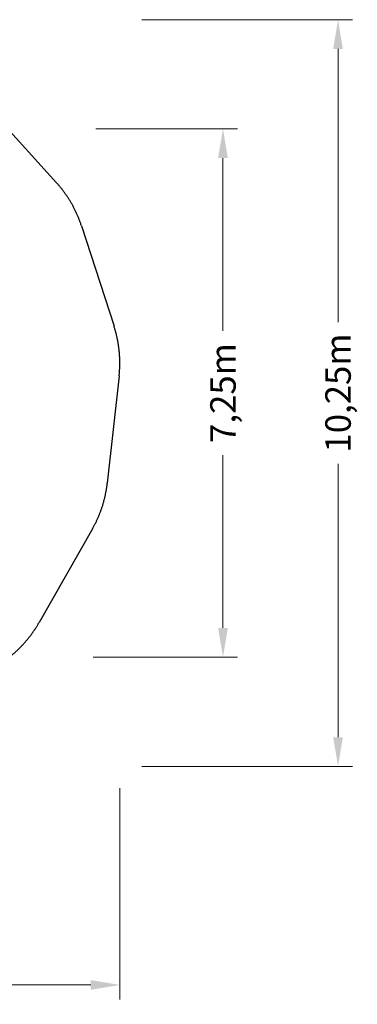
# Model space of a CAD drawing. Units: millimetres. Extents: x -5147 to 8412, y -8423 to 5092.
# Drawn here: x 3769 to 8412, y -8423 to 5092 of the extents above; entities that cross this region are included whole.
import ezdxf

# ---------------------------------------------------------------- set-up
doc = ezdxf.new("R2010")
doc.units = ezdxf.units.MM
doc.header["$LTSCALE"] = 5
doc.header["$PDMODE"] = 34
doc.header["$PDSIZE"] = 5
doc.linetypes.add('BSF_SI-EN1176-OUTLINE', pattern=[771.298851, 500, -130.438419, 10.422013, -130.438419])
doc.layers.get('Defpoints').update_dxf_attribs({"linetype": 'CONTINUOUS'})
doc.layers.add('BEM_METRISCH', color=7, linetype='CONTINUOUS', lineweight=15)
doc.layers.add('BEM_SI-EN1176_M', color=7, linetype='CONTINUOUS', lineweight=15)
doc.layers.add('SICHER_EN1176', color=7, linetype='BSF_SI-EN1176-OUTLINE')
doc.styles.get("Standard").update_dxf_attribs({"font": 'arial.ttf'})
doc.dimstyles.new('Europa 1-100 m', dxfattribs={"dimscale": 100, "dimtxt": 3.5, "dimasz": 4, "dimexe": 2, "dimexo": 3, "dimgap": 2, "dimtad": 0, "dimlfac": 0.001, "dimzin": 1, "dimtxsty": 'Standard', "dimcen": 0, "dimadec": 0, "dimazin": 0, "dimtfac": 1, "dimtofl": 0, "dimtmove": 0, "dimatfit": 3, "dimfxl": 2, "dimtolj": 1, "dimtzin": 0, "dimlwd": -1, "dimlwe": -1, "dimarcsym": 0})

# ---------------------------------------------------------------- blocks, each defined once
blk = doc.blocks.new('*D57')
at = {"layer": 'BEM_SI-EN1176_M', "color": 0, "transparency": 16777216}
for p, q in [((-5147, -5457), (-5147, -8357)), ((5147, -5457), (5147, -8357)), ((-4747, -8157), (-973, -8157)), ((4747, -8157), (973, -8157))]:
    blk.add_line(p, q, dxfattribs=at)
for points in [[(-4747, -8090), (-4747, -8224), (-5147, -8157)], [(4747, -8090), (4747, -8224), (5147, -8157)]]:
    blk.add_solid(points, dxfattribs=at)
at = {"layer": 'Defpoints', "color": 0, "transparency": 16777216}
for p in [(-5147, -5157), (5147, -5157), (5147, -8157)]:
    blk.add_point(p, dxfattribs=at)
at = {"layer": 'BEM_SI-EN1176_M', "color": 0, "transparency": 16777216, "insert": (0, -8157), "char_height": 350, "attachment_point": 5}
blk.add_mtext('\\A1;10,29m', dxfattribs=at)
blk = doc.blocks.new('*D58')
at = {"layer": 'BEM_SI-EN1176_M', "color": 0, "transparency": 16777216}
for p, q in [((5447, 5092), (8347, 5092)), ((8147, 4692), (8147, 941)), ((8147, -4757), (8147, -1005)), ((5447, -5157), (8347, -5157))]:
    blk.add_line(p, q, dxfattribs=at)
for points in [[(8080, 4692), (8213, 4692), (8147, 5092)], [(8080, -4757), (8213, -4757), (8147, -5157)]]:
    blk.add_solid(points, dxfattribs=at)
at = {"layer": 'Defpoints', "color": 0, "transparency": 16777216}
for p in [(5147, 5092), (8147, 5092), (5147, -5157)]:
    blk.add_point(p, dxfattribs=at)
at = {"layer": 'BEM_SI-EN1176_M', "color": 0, "transparency": 16777216, "insert": (8147, -32), "char_height": 350, "attachment_point": 5, "rotation": 90}
blk.add_mtext('\\A1;10,25m', dxfattribs=at)
blk = doc.blocks.new('*D59')
at = {"layer": 'BEM_METRISCH', "color": 0, "transparency": 16777216}
for p, q in [((4819, 3593), (6765, 3593)), ((6565, 3193), (6565, 820)), ((6565, -3256), (6565, -884)), ((4782, -3656), (6765, -3656))]:
    blk.add_line(p, q, dxfattribs=at)
for points in [[(6498, 3193), (6632, 3193), (6565, 3593)], [(6498, -3256), (6632, -3256), (6565, -3656)]]:
    blk.add_solid(points, dxfattribs=at)
at = {"layer": 'Defpoints', "color": 0, "transparency": 16777216}
for p in [(4519, 3593, 0), (6565, 3593), (4482, -3656, 58)]:
    blk.add_point(p, dxfattribs=at)
at = {"layer": 'BEM_METRISCH', "color": 0, "transparency": 16777216, "insert": (6565, -32), "char_height": 350, "attachment_point": 5, "rotation": 90}
blk.add_mtext('\\A1;7,25m', dxfattribs=at)

msp = doc.modelspace()

# ---------------------------------------------------------------- linework, layer by layer
at = {"layer": 'SICHER_EN1176'}
msp.add_lwpolyline([(3278.096, 3950.942), (4275.328, 2854.72, -0.106395968), (4618.757, 2263.379), (5067.033, 883.725, -0.106395968), (5136.775, 203.458), (4974.341, -1269.562, -0.102521806), (4770.556, -1896.746), (4036.149, -3183.922, -0.106395968), (3579.876, -3693.276)], format="xyb", dxfattribs=at)

# ---------------------------------------------------------------- dimensions: what is measured, and where the dimension line sits
at = {"layer": 'BEM_METRISCH'}
dim = msp.add_linear_dim(base=(6565.017, 3592.775), p1=(4481.859, -3656.346, 58), p2=(4519.402, 3592.775, 0.265), angle=90, dimstyle='Europa 1-100 m', override={"dimpost": 'm'}, dxfattribs=at)
dim.commit()
dim.dimension.update_dxf_attribs({"geometry": '*D59', "text_midpoint": (6565.017, -31.786)})
at = {"layer": 'BEM_SI-EN1176_M'}
dim = msp.add_linear_dim(base=(8146.566, 5092.121), p1=(5146.566, -5157), p2=(5146.566, 5092.121), angle=90, dimstyle='Europa 1-100 m', override={"dimpost": 'm'}, dxfattribs=at)
dim.commit()
dim.dimension.update_dxf_attribs({"geometry": '*D58', "text_midpoint": (8146.566, -32.439), "dimtype": 160})
dim = msp.add_linear_dim(base=(5146.566, -8157), p1=(-5146.566, -5157), p2=(5146.566, -5157), dimstyle='Europa 1-100 m', override={"dimpost": 'm'}, dxfattribs=at)
dim.commit()
dim.dimension.update_dxf_attribs({"geometry": '*D57', "text_midpoint": (0, -8157), "dimtype": 160})

doc.saveas('drawing.dxf')
